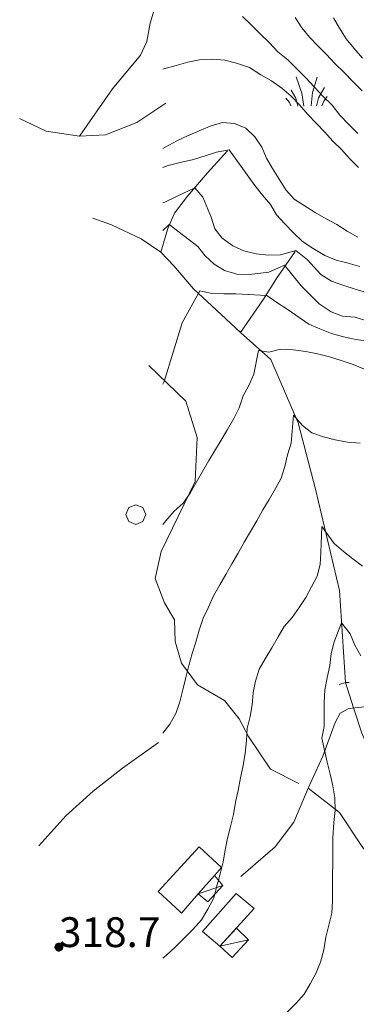
# Model space of a CAD drawing. Extents: x 605573 to 620639, y 4349080 to 4353498.
# Drawn here: x 605604 to 605689, y 4349408 to 4349656 of the extents above; entities that cross this region are included whole.
import ezdxf

# ---------------------------------------------------------------- set-up
doc = ezdxf.new("R2010")
doc.units = 0
doc.header["$LTSCALE"] = 5
doc.header["$MEASUREMENT"] = 0
doc.layers.get('0').update_dxf_attribs({"lineweight": 9})
for name, color, linetype, lineweight in [('10272100', 7, 'Continuous', 9), ('10300000', 7, 'Continuous', 9), ('10809000', 7, 'Continuous', 13), ('201A0000', 7, 'Continuous', 9), ('20700000', 7, 'Continuous', 9), ('20710000', 7, 'Continuous', 9), ('60100000', 7, 'Continuous', 9), ('601B0000', 7, 'Continuous', 9), ('70400000', 7, 'Continuous', 13), ('7113000S', 7, 'Continuous', 9), ('80400000', 7, 'Continuous', 13)]:
    doc.layers.add(name, color=color, linetype=linetype, lineweight=lineweight)
for name, color, linetype, lineweight, true_color in [('30300000', 7, 'Continuous', 15, 0x006fb3), ('70100000', 7, 'Continuous', 18, 0x1ca967), ('80100000', 7, 'Continuous', 20, 0x9f7031), ('80200000', 7, 'Continuous', 9, 0x9f7031)]:
    doc.layers.add(name, color=color, linetype=linetype, lineweight=lineweight, true_color=true_color)

# ---------------------------------------------------------------- blocks, each defined once
blk = doc.blocks.new('ALBERO')
for p, q in [((-0.342, 0.349), (-0.488, -0.003)), ((0.01, 0.495), (-0.342, 0.349)), ((0.362, 0.349), (0.01, 0.495)), ((0.508, -0.003), (0.362, 0.349)), ((-0.488, -0.003), (-0.342, -0.356)), ((-0.342, -0.356), (0.01, -0.501)), ((0.01, -0.501), (0.362, -0.356)), ((0.362, -0.356), (0.508, -0.003))]:
    blk.add_line(p, q)
blk = doc.blocks.new('43')
for p, q in [((-0.204, 0.032), (-0.206, 0)), ((-0.206, 0), (-0.204, -0.032)), ((-0.196, 0.063), (-0.204, 0.032)), ((0.004, -0.204), (-0.204, 0.008)), ((-0.204, 0.008), (0.142, -0.14)), ((-0.198, -0.047), (0.024, 0.2)), ((0.153, 0.124), (-0.198, 0.044)), ((0.175, 0.09), (-0.198, -0.047)), ((-0.198, 0.044), (0.196, 0.019)), ((-0.184, 0.092), (-0.196, 0.063)), ((-0.167, 0.119), (-0.184, 0.092)), ((0.142, -0.14), (-0.184, 0.077)), ((-0.184, 0.077), (0.192, -0.05)), ((-0.147, 0.144), (-0.167, 0.119)), ((0.082, 0.178), (-0.157, -0.124)), ((-0.157, -0.124), (-0.15, 0.132)), ((-0.15, 0.132), (0.171, -0.102)), ((-0.122, 0.164), (-0.147, 0.144)), ((0.196, 0.019), (-0.135, -0.148)), ((-0.095, 0.181), (-0.122, 0.164)), ((-0.115, 0.164), (0.087, -0.179)), ((-0.066, 0.193), (-0.095, 0.181)), ((0.171, -0.102), (-0.093, 0.176)), ((-0.093, 0.176), (-0.033, -0.198)), ((0.024, 0.2), (-0.088, -0.184)), ((-0.088, -0.184), (0.127, 0.148)), ((0.192, -0.05), (-0.073, 0.187)), ((-0.073, 0.187), (0.082, 0.178)), ((-0.035, 0.201), (-0.066, 0.193)), ((-0.003, 0.203), (-0.035, 0.201)), ((-0.033, -0.198), (0.153, 0.124)), ((0.029, 0.201), (-0.003, 0.203)), ((0.127, 0.148), (0.004, -0.204)), ((0.06, 0.193), (0.029, 0.201)), ((0.089, 0.181), (0.06, 0.193)), ((0.087, -0.179), (0.175, 0.09)), ((0.116, 0.164), (0.089, 0.181)), ((0.141, 0.144), (0.116, 0.164)), ((0.161, 0.119), (0.141, 0.144)), ((0.178, 0.092), (0.161, 0.119)), ((0.19, 0.063), (0.178, 0.092)), ((0.198, 0.032), (0.19, 0.063)), ((0.2, 0), (0.198, 0.032)), ((0.198, -0.032), (0.2, 0)), ((-0.204, -0.032), (-0.196, -0.063)), ((-0.196, -0.063), (-0.184, -0.092)), ((-0.184, -0.092), (-0.167, -0.119)), ((-0.167, -0.119), (-0.147, -0.144)), ((-0.147, -0.144), (-0.122, -0.164)), ((-0.122, -0.164), (-0.095, -0.181)), ((-0.095, -0.181), (-0.066, -0.193)), ((-0.066, -0.193), (-0.035, -0.201)), ((-0.035, -0.201), (-0.003, -0.203)), ((-0.003, -0.203), (0.029, -0.201)), ((0.029, -0.201), (0.06, -0.193)), ((0.06, -0.193), (0.089, -0.181)), ((0.089, -0.181), (0.116, -0.164)), ((0.116, -0.164), (0.141, -0.144)), ((0.141, -0.144), (0.161, -0.119)), ((0.161, -0.119), (0.178, -0.092)), ((0.178, -0.092), (0.19, -0.063)), ((0.19, -0.063), (0.198, -0.032))]:
    blk.add_line(p, q)
blk = doc.blocks.new('S26')
for p, q in [((-0.281, -0.031), (-0.559, 0.783)), ((0.263, 0.001), (0.487, 0.779)), ((-0.591, -0.289), (-0.819, 0.115)), ((0.191, -0.679), (0.263, 0.001)), ((0.561, -0.263), (0.867, 0.245)), ((-0.897, -0.509), (-1.079, -0.293)), ((-0.481, -0.683), (-0.591, -0.289)), ((-0.175, -0.687), (-0.281, -0.031)), ((0.463, -0.679), (0.561, -0.263)), ((0.729, -0.679), (0.821, -0.439)), ((0.821, -0.439), (0.993, -0.199)), ((-0.827, -0.675), (-0.897, -0.509))]:
    blk.add_line(p, q)

msp = doc.modelspace()

# ---------------------------------------------------------------- linework, layer by layer
at = {"layer": '10300000', "linetype": 'Continuous'}
msp.add_polyline3d([(605659.58, 4349440.314, 312.613), (605668.18, 4349447.804, 311.953), (605672.87, 4349453.954, 311.123), (605676.52, 4349462.554, 310.243), (605680.2, 4349470.594, 309.313), (605683.35, 4349479.044, 307.843), (605684.57, 4349481.414, 307.933), (605686.75, 4349482.584, 308.173), (605690.79, 4349483.044, 308.173), (605699.96, 4349485.154, 310.073), (605702.33, 4349487.134, 310.403), (605703.01, 4349488.864, 310.783), (605703.35, 4349489.724, 311.163), (605702.78, 4349493.154, 311.423), (605702.9, 4349497.274, 313.253), (605704.87, 4349502.534, 313.143), (605708.24, 4349504.674, 313.713), (605714.64, 4349507.734, 314.023), (605723.93, 4349511.644, 314.683)], dxfattribs=at)
at = {"layer": '10809000', "linetype": 'Continuous'}
msp.add_polyline3d([(605686.86, 4349489.104, 307.323), (605685.92, 4349489.124, 307.323), (605684.34, 4349488.614, 307.323)], dxfattribs=at)
at = {"layer": '201A0000', "linetype": 'Continuous'}
for points in [[(605644.62, 4349431.104, 319.593), (605648.83, 4349435.914, 319.593), (605652.88, 4349440.554, 319.593), (605654.68, 4349442.614, 319.593), (605649.04, 4349447.814, 319.593), (605638.71, 4349436.564, 319.423), (605644.18, 4349431.514, 319.513)], [(605658.37, 4349436.014, 317.493), (605649.9, 4349426.454, 317.833), (605654.29, 4349422.794, 317.803), (605662.87, 4349432.274, 317.803)]]:
    msp.add_polyline3d(points, close=True, dxfattribs=at)
at = {"layer": '20700000', "linetype": 'Continuous'}
for points in [[(605652.88, 4349440.554, 319.593), (605648.83, 4349435.914, 319.593), (605651.22, 4349433.944, 317.493), (605655.04, 4349438.074, 317.493)], [(605658.48, 4349427.344, 317.313), (605654.29, 4349422.794, 317.803), (605657.34, 4349419.944, 315.663), (605661.5, 4349424.364, 315.663)]]:
    msp.add_polyline3d(points, close=True, dxfattribs=at)
at = {"layer": '20710000', "linetype": 'Continuous'}
for points in [[(605648.83, 4349435.914, 319.593), (605655.04, 4349438.074, 317.493)], [(605654.29, 4349422.794, 317.803), (605661.5, 4349424.364, 315.663)]]:
    msp.add_polyline3d(points, dxfattribs=at)
at = {"layer": '30300000', "linetype": 'Continuous'}
for points in [[(605656.2, 4349622.874, 345.963), (605651.15, 4349617.384, 341.543), (605646.11, 4349611.494, 339.453), (605642.83, 4349607.244, 337.903), (605641.17, 4349603.404, 335.913), (605639.36, 4349597.424, 334.313)], [(605622.21, 4349606.004, 339.853), (605626.93, 4349604.284, 338.073), (605634.43, 4349600.774, 335.533), (605639.36, 4349597.424, 334.313), (605642.63, 4349593.944, 333.563), (605647.65, 4349588.194, 331.753), (605654.58, 4349581.754, 329.263), (605659.47, 4349577.214, 329.263), (605667.08, 4349570.414, 322.463), (605674.01, 4349554.444, 318.993), (605678.33, 4349537.804, 315.003), (605684.42, 4349512.314, 311.153), (605685.92, 4349489.124, 306.683), (605687.975, 4349482.769, 305.853), (605690.03, 4349476.414, 305.023), (605695.78, 4349463.254, 302.793), (605700.3, 4349454.954, 301.883), (605706.5, 4349450.034, 299.653), (605714.78, 4349445.054, 298.843), (605724.4, 4349434.464, 297.563), (605728.83, 4349427.354, 295.853), (605736.47, 4349417.774, 294.233), (605744.74, 4349409.394, 290.333), (605747.77, 4349404.924, 290.123)], [(605673.25, 4349597.584, 340.073), (605668.58, 4349590.784, 333.003), (605665.3, 4349585.564, 329.993), (605659.47, 4349577.214, 329.263)]]:
    msp.add_polyline3d(points, dxfattribs=at)
at = {"layer": '60100000', "linetype": 'Continuous'}
msp.add_polyline3d([(605608.67, 4349448.024, 322.513), (605615.41, 4349455.554, 322.323), (605622.31, 4349461.804, 322.133), (605629.74, 4349467.564, 321.283), (605638.82, 4349474.064, 320.213)], dxfattribs=at)
at = {"layer": '601B0000', "linetype": 'Continuous'}
msp.add_polyline3d([(605603.8, 4349631.024, 360.873), (605610.44, 4349627.874, 360.383), (605618.88, 4349626.624, 358.713), (605625.47, 4349626.914, 358.153), (605633.32, 4349630.044, 356.533), (605640.62, 4349634.894, 356.343)], dxfattribs=at)
at = {"layer": '70100000', "linetype": 'Continuous'}
for points in [[(605618.88, 4349626.624, 358.713), (605627.24, 4349638.514, 359.563), (605634.27, 4349646.954, 362.383), (605635.89, 4349650.424, 363.643), (605636.69, 4349655.014, 364.423), (605638.06, 4349659.444, 364.913)], [(605636.36, 4349568.894, 332.363), (605645.7, 4349559.934, 328.133), (605648.51, 4349550.804, 327.613), (605648.04, 4349539.674, 325.513), (605639.43, 4349522.124, 323.573), (605637.97, 4349515.324, 323.283), (605640.34, 4349509.204, 321.853), (605642.87, 4349504.904, 321.623), (605642.98, 4349499.484, 321.003), (605644.58, 4349493.974, 319.953), (605648.61, 4349488.554, 318.103), (605655.43, 4349484.614, 315.773), (605659.13, 4349479.984, 315.583), (605661.52, 4349475.524, 314.533), (605667.04, 4349467.324, 311.873), (605674.21, 4349463.744, 310.113)], [(605676.52, 4349462.554, 310.243), (605684.4, 4349456.434, 308.123), (605689.87, 4349448.214, 307.103), (605697.15, 4349438.024, 305.773), (605705.86, 4349426.894, 301.133), (605711.88, 4349417.974, 302.233), (605717.63, 4349410.444, 299.493), (605722.75, 4349402.334, 298.783), (605725.65, 4349394.324, 297.903), (605727.73, 4349385.734, 297.043)]]:
    msp.add_polyline3d(points, dxfattribs=at)
at = {"layer": '80100000', "linetype": 'Continuous'}
for points in [[(605690.25, 4349646.234, 375.003), (605688.13, 4349648.654, 375.003), (605686.1, 4349651.124, 375.003), (605684.45, 4349653.744, 375.003), (605682.87, 4349656.344, 375.003)], [(605639.921, 4349623.534, 350.003), (605640.65, 4349623.914, 350.003), (605643.38, 4349625.444, 350.003), (605646.1, 4349626.724, 350.003), (605649.04, 4349627.984, 350.003), (605651.86, 4349629.144, 350.003), (605654.95, 4349630.014, 350.003), (605657.99, 4349629.794, 350.003), (605660.82, 4349628.624, 350.003), (605663.1, 4349626.414, 350.003), (605664.83, 4349623.824, 350.003), (605666.06, 4349621.084, 350.003), (605667.56, 4349618.444, 350.003), (605669.2, 4349615.824, 350.003), (605670.88, 4349613.114, 350.003), (605673, 4349610.784, 350.003), (605675.52, 4349609.134, 350.003), (605678.26, 4349607.414, 350.003), (605681.05, 4349605.824, 350.003), (605683.77, 4349604.404, 350.003), (605686.36, 4349602.684, 350.003), (605689.01, 4349601.184, 350.003)], [(605639.921, 4349528.911, 325.003), (605640.63, 4349529.824, 325.003), (605642.73, 4349532.204, 325.003), (605645.05, 4349534.264, 325.003), (605646.78, 4349536.794, 325.003), (605648.33, 4349539.464, 325.003), (605649.9, 4349542.234, 325.003), (605651.49, 4349544.964, 325.003), (605654.33, 4349549.724, 325.003), (605656.17, 4349552.814, 325.003), (605657.76, 4349555.544, 325.003), (605659.09, 4349558.274, 325.003), (605660.15, 4349561.244, 325.003), (605661.56, 4349563.904, 325.003), (605662.81, 4349566.694, 325.003), (605663.97, 4349572.654, 325.003), (605666.65, 4349572.284, 325.003), (605669.59, 4349573.004, 325.003), (605672.76, 4349572.844, 325.003), (605675.93, 4349572.424, 325.003), (605678.91, 4349571.824, 325.003), (605681.91, 4349571.074, 325.003), (605684.83, 4349570.134, 325.003), (605687.83, 4349569.134, 325.003), (605690.76, 4349567.934, 325.003)]]:
    msp.add_polyline3d(points, dxfattribs=at)
at = {"layer": '80200000', "linetype": 'Continuous'}
for points in [[(605689.07, 4349627.274, 365.003), (605686.75, 4349629.574, 365.003), (605684.48, 4349631.884, 365.003), (605682.57, 4349634.404, 365.003), (605680.25, 4349636.694, 365.003), (605678.07, 4349639.044, 365.003), (605675.93, 4349641.264, 365.003), (605673.65, 4349643.574, 365.003), (605671.37, 4349645.784, 365.003), (605668.91, 4349647.814, 365.003), (605666.75, 4349650.084, 365.003), (605664.43, 4349652.374, 365.003), (605662.19, 4349654.604, 365.003), (605659.95, 4349656.724, 365.003)], [(605673.22, 4349656.464, 370.003), (605674.95, 4349653.874, 370.003), (605676.89, 4349651.514, 370.003), (605678.96, 4349649.324, 370.003), (605681.17, 4349647.184, 370.003), (605683.28, 4349644.904, 370.003), (605685.5, 4349642.724, 370.003), (605687.87, 4349640.294, 370.003), (605690.13, 4349638.024, 370.003)], [(605639.921, 4349643.427, 360.003), (605640.18, 4349643.534, 360.003), (605643.21, 4349644.424, 360.003), (605646.2, 4349645.204, 360.003), (605649.13, 4349645.854, 360.003), (605652.28, 4349645.984, 360.003), (605655.48, 4349645.734, 360.003), (605658.44, 4349644.974, 360.003), (605661.75, 4349643.844, 360.003), (605664.63, 4349642.034, 360.003), (605667.28, 4349640.534, 360.003), (605669.86, 4349638.704, 360.003), (605672.22, 4349636.684, 360.003), (605674.34, 4349634.504, 360.003), (605676.46, 4349632.084, 360.003), (605678.55, 4349629.844, 360.003), (605680.75, 4349627.604, 360.003), (605682.76, 4349625.324, 360.003), (605684.9, 4349623.214, 360.003), (605686.95, 4349620.954, 360.003), (605689.21, 4349618.684, 360.003)], [(605689.57, 4349593.794, 345.003), (605686.58, 4349594.644, 345.003), (605683.62, 4349595.404, 345.003), (605680.7, 4349596.584, 345.003), (605677.79, 4349598.334, 345.003), (605675.08, 4349600.104, 345.003), (605672.71, 4349602.384, 345.003), (605670.64, 4349604.584, 345.003), (605668.56, 4349606.774, 345.003), (605667.03, 4349609.394, 345.003), (605664.97, 4349611.794, 345.003), (605663.1, 4349614.224, 345.003), (605656.63, 4349623.144, 345.003), (605653.45, 4349622.594, 345.003), (605650.52, 4349621.684, 345.003), (605647.65, 4349620.754, 345.003), (605644.26, 4349619.964, 345.003), (605641.26, 4349619.234, 345.003), (605639.921, 4349618.749, 345.003)], [(605639.921, 4349609.835, 340.003), (605640.38, 4349610.024, 340.003), (605643.35, 4349611.454, 340.003), (605647.95, 4349613.614, 340.003), (605649.97, 4349611.294, 340.003), (605652.05, 4349606.254, 340.003), (605652.96, 4349603.324, 340.003), (605654.87, 4349600.914, 340.003), (605657.53, 4349599.014, 340.003), (605660.34, 4349597.734, 340.003), (605663.39, 4349597.014, 340.003), (605666.52, 4349596.674, 340.003), (605669.54, 4349596.754, 340.003), (605673.41, 4349597.844, 340.003), (605676.38, 4349595.464, 340.003), (605679.73, 4349591.764, 340.003), (605682.44, 4349590.134, 340.003), (605685.52, 4349589.064, 340.003), (605688.4, 4349588.124, 340.003), (605691.26, 4349587.224, 340.003)], [(605691.46, 4349580.064, 335.003), (605688.37, 4349581.034, 335.003), (605685.17, 4349581.284, 335.003), (605682.32, 4349582.414, 335.003), (605679.32, 4349584.384, 335.003), (605674.79, 4349588.964, 335.003), (605670.55, 4349594.174, 335.003), (605666.61, 4349592.404, 335.003), (605661.64, 4349591.774, 335.003), (605658.53, 4349591.914, 335.003), (605655.42, 4349592.814, 335.003), (605652.83, 4349594.384, 335.003), (605650.59, 4349596.504, 335.003), (605648.67, 4349598.814, 335.003), (605641.49, 4349604.394, 335.003), (605639.921, 4349602.907, 335.003)], [(605639.921, 4349564.186, 330.003), (605640.23, 4349564.894, 330.003), (605644.8, 4349579.634, 330.003), (605649.25, 4349587.674, 330.003), (605652.24, 4349586.974, 330.003), (605655.26, 4349586.904, 330.003), (605658.3, 4349586.934, 330.003), (605666.09, 4349586.544, 330.003), (605668.59, 4349584.784, 330.003), (605671.23, 4349583.074, 330.003), (605676.66, 4349579.294, 330.003), (605679.43, 4349578.094, 330.003), (605682.4, 4349576.914, 330.003), (605685.42, 4349576.124, 330.003), (605688.59, 4349575.444, 330.003), (605691.56, 4349574.994, 330.003)], [(605639.921, 4349476.352, 320.003), (605641.64, 4349478.644, 320.003), (605643.2, 4349481.304, 320.003), (605644.2, 4349484.304, 320.003), (605644.95, 4349487.304, 320.003), (605645.71, 4349490.414, 320.003), (605646.46, 4349493.404, 320.003), (605647.25, 4349496.424, 320.003), (605648.17, 4349499.284, 320.003), (605649.07, 4349502.294, 320.003), (605650.07, 4349505.294, 320.003), (605651.41, 4349508.124, 320.003), (605652.68, 4349510.974, 320.003), (605654.26, 4349513.704, 320.003), (605655.8, 4349516.314, 320.003), (605657.29, 4349519.004, 320.003), (605658.85, 4349521.674, 320.003), (605660.42, 4349524.444, 320.003), (605662.02, 4349527.134, 320.003), (605663.58, 4349529.804, 320.003), (605665.1, 4349532.554, 320.003), (605666.68, 4349535.174, 320.003), (605668.27, 4349537.904, 320.003), (605669.72, 4349540.584, 320.003), (605670.63, 4349543.444, 320.003), (605671.34, 4349546.424, 320.003), (605672.25, 4349549.384, 320.003), (605672.82, 4349556.374, 320.003), (605675.1, 4349553.774, 320.003), (605677.47, 4349551.944, 320.003), (605680.37, 4349550.944, 320.003), (605683.36, 4349550.194, 320.003), (605686.44, 4349549.624, 320.003), (605689.59, 4349549.354, 320.003)], [(605639.921, 4349419.759, 315.003), (605640.83, 4349420.524, 315.003), (605643.09, 4349422.604, 315.003), (605645.28, 4349424.764, 315.003), (605647.49, 4349426.984, 315.003), (605649.63, 4349429.384, 315.003), (605651.27, 4349432.084, 315.003), (605652.72, 4349434.914, 315.003), (605652.961, 4349435.826, 315.003), (605653.53, 4349437.984, 315.003), (605653.9, 4349439.382, 315.003), (605654.33, 4349441.004, 315.003), (605655.08, 4349444.004, 315.003), (605655.63, 4349446.964, 315.003), (605656.19, 4349449.934, 315.003), (605656.92, 4349452.874, 315.003), (605657.69, 4349455.924, 315.003), (605658.21, 4349458.984, 315.003), (605658.85, 4349461.984, 315.003), (605659.49, 4349465.144, 315.003), (605660.16, 4349468.204, 315.003), (605660.64, 4349471.354, 315.003), (605660.95, 4349474.524, 315.003), (605661.11, 4349477.584, 315.003), (605661.88, 4349480.534, 315.003), (605662.37, 4349483.524, 315.003), (605662.65, 4349486.534, 315.003), (605663.27, 4349489.474, 315.003), (605664.19, 4349492.444, 315.003), (605665.71, 4349495.094, 315.003), (605667.38, 4349497.854, 315.003), (605668.96, 4349500.584, 315.003), (605670.5, 4349503.194, 315.003), (605672.46, 4349505.514, 315.003), (605674.24, 4349508.014, 315.003), (605675.96, 4349510.544, 315.003), (605677.37, 4349513.204, 315.003), (605678.78, 4349515.854, 315.003), (605679.53, 4349518.854, 315.003), (605679.71, 4349521.864, 315.003), (605679.94, 4349528.414, 315.003), (605683.09, 4349524.114, 315.003), (605685.39, 4349522.094, 315.003), (605687.8, 4349520.274, 315.003), (605690.26, 4349518.364, 315.003)], [(605671.23, 4349406.214, 310.003), (605673.5, 4349408.404, 310.003), (605675.48, 4349410.684, 310.003), (605677.02, 4349413.294, 310.003), (605678.49, 4349415.924, 310.003), (605679.66, 4349418.784, 310.003), (605680.43, 4349421.844, 310.003), (605680.98, 4349425.064, 310.003), (605681.75, 4349428.024, 310.003), (605682.53, 4349431.084, 310.003), (605682.67, 4349434.184, 310.003), (605682.68, 4349437.334, 310.003), (605682.66, 4349440.574, 310.003), (605682.71, 4349443.634, 310.003), (605682.72, 4349446.784, 310.003), (605682.74, 4349450.044, 310.003), (605682.99, 4349453.864, 310.003), (605683.32, 4349456.884, 310.003), (605683.25, 4349460.114, 310.003), (605682.72, 4349463.084, 310.003), (605682.04, 4349466.044, 310.003), (605681.33, 4349469.094, 310.003), (605680.63, 4349472.104, 310.003), (605679.99, 4349475.084, 310.003), (605680.53, 4349478.094, 310.003), (605680.56, 4349481.094, 310.003), (605680.58, 4349484.104, 310.003), (605680.69, 4349487.284, 310.003), (605681.31, 4349490.334, 310.003), (605681.98, 4349493.404, 310.003), (605682.32, 4349496.384, 310.003), (605683.05, 4349499.324, 310.003), (605684.9, 4349504.124, 310.003), (605687.13, 4349501.394, 310.003), (605688.28, 4349498.534, 310.003), (605689.81, 4349495.874, 310.003)]]:
    msp.add_polyline3d(points, dxfattribs=at)

# ---------------------------------------------------------------- block references
at = {"layer": '70400000', "xscale": 5, "yscale": 5, "zscale": 5}
msp.add_blockref('ALBERO', (605633.04, 4349531.384, 326.163), dxfattribs=at)
at = {"layer": '7113000S', "xscale": 5, "yscale": 5, "zscale": 5}
msp.add_blockref('S26', (605676.327, 4349637.592, 375.248), dxfattribs=at)
at = {"layer": '80400000', "xscale": 5, "yscale": 5, "zscale": 5}
msp.add_blockref('43', (605613.72, 4349422.554, 318.663), dxfattribs=at)

# ---------------------------------------------------------------- texts
at = {"layer": '10272100', "linetype": 'Continuous'}
msp.add_text('318.7', height=7.5, dxfattribs=at).set_placement((605613.72, 4349422.554, 0.003))

doc.saveas('drawing.dxf')
